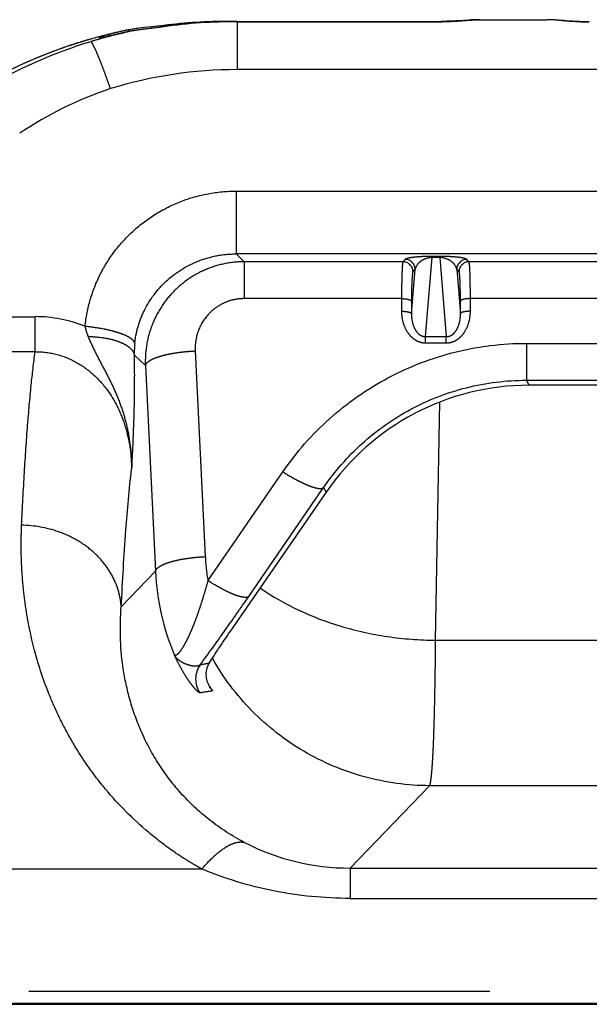
# Model space of a CAD drawing. Units: millimetres. Extents: x 100 to 1640, y 40 to 1148.
# Drawn here: x 1334 to 1346, y 294 to 314 of the extents above; entities that cross this region are included whole.
import ezdxf

# ---------------------------------------------------------------- set-up
doc = ezdxf.new("R2010")
doc.units = ezdxf.units.MM
doc.header["$LTSCALE"] = 92.4
doc.linetypes.add('PHANTOM', pattern=[0.8, 0.45, -0.05, 0.1, -0.05, 0.1, -0.05])
doc.layers.add('DY511_L_CASE_EC_BL1', color=7, linetype='CONTINUOUS')
doc.layers.add('DY511_U_CASE_EC_BL2', color=7, linetype='CONTINUOUS')

# ---------------------------------------------------------------- blocks, each defined once
blk = doc.blocks.new('DY511_L_CASE_EC_BL1', base_point=(894.917, 576.3))
at = {"layer": 'DY511_L_CASE_EC_BL1', "color": 7, "linetype": 'CONTINUOUS'}
for p, q in [((1338.317, 313.468), (1342.571, 313.468)), ((1342.596, 313.468), (1342.57, 313.468)), ((1342.62, 313.469), (1342.594, 313.468)), ((1342.644, 313.469), (1342.618, 313.468)), ((1342.669, 313.47), (1342.643, 313.469)), ((1342.693, 313.47), (1342.667, 313.469)), ((1342.741, 313.472), (1342.692, 313.47)), ((1342.767, 313.473), (1342.717, 313.471)), ((1342.816, 313.475), (1342.765, 313.473)), ((1342.866, 313.478), (1342.815, 313.475)), ((1342.916, 313.481), (1342.865, 313.478)), ((1343.121, 313.494), (1342.915, 313.481)), ((1343.173, 313.497), (1343.12, 313.494)), ((1343.199, 313.498), (1343.172, 313.497)), ((1343.225, 313.5), (1343.198, 313.498)), ((1343.251, 313.501), (1343.224, 313.5)), ((1343.277, 313.501), (1343.249, 313.501)), ((1343.302, 313.502), (1343.275, 313.501)), ((1343.328, 313.502), (1343.301, 313.502)), ((1343.328, 313.502), (1343.327, 313.502)), ((1343.328, 313.502), (1344.697, 313.502)), ((1344.931, 313.491), (1344.881, 313.495)), ((1345.154, 313.474), (1345.08, 313.48)), ((1345.202, 313.471), (1345.154, 313.474)), ((1345.25, 313.468), (1345.202, 313.471)), ((1345.298, 313.465), (1345.25, 313.468)), ((1336.278, 313.293), (1336.262, 313.29)), ((1336.329, 313.267), (1336.318, 313.265)), ((1336.549, 313.304), (1336.5, 313.297)), ((1336.565, 313.337), (1336.512, 313.33)), ((1336.598, 313.311), (1336.549, 313.304)), ((1336.618, 313.343), (1336.565, 313.337)), ((1336.672, 313.321), (1336.598, 313.311)), ((1336.775, 313.36), (1336.618, 313.343)), ((1336.878, 313.372), (1336.775, 313.36)), ((1336.954, 313.381), (1336.878, 313.372)), ((1336.958, 313.358), (1336.887, 313.349)), ((1337.015, 313.388), (1336.954, 313.381)), ((1337.012, 313.366), (1336.958, 313.358)), ((1335.755, 313.139), (1335.754, 313.139)), ((1335.756, 313.139), (1335.755, 313.139)), ((1335.757, 313.139), (1335.756, 313.139)), ((1335.759, 313.14), (1335.757, 313.139)), ((1335.761, 313.14), (1335.759, 313.14)), ((1335.764, 313.141), (1335.761, 313.14)), ((1335.768, 313.141), (1335.764, 313.141)), ((1335.773, 313.142), (1335.768, 313.141)), ((1335.779, 313.144), (1335.773, 313.142)), ((1335.788, 313.146), (1335.779, 313.144)), ((1335.801, 313.148), (1335.788, 313.146)), ((1335.884, 313.167), (1335.826, 313.154)), ((1335.896, 313.17), (1335.884, 313.167)), ((1335.905, 313.172), (1335.896, 313.17)), ((1335.964, 313.186), (1335.948, 313.182)), ((1336.076, 313.212), (1335.964, 313.186)), ((1336.232, 313.246), (1336.161, 313.231)), ((1336.271, 313.255), (1336.232, 313.246)), ((1352.248, 306.174), (1344.331, 306.174)), ((1340.266, 304.028), (1338.34, 301.23))]:
    blk.add_line(p, q, dxfattribs=at)
at = {"layer": 'DY511_L_CASE_EC_BL1', "color": 7, "linetype": 'PHANTOM'}
for p, q in [((1338.317, 313.468), (1338.317, 313.466)), ((1338.484, 313.468), (1338.484, 312.502)), ((1338.484, 313.462), (1342.539, 313.462)), ((1342.539, 313.462), (1342.539, 313.468)), ((1336.299, 313.261), (1336.29, 313.259)), ((1336.311, 313.263), (1336.299, 313.261)), ((1336.316, 313.265), (1336.311, 313.263)), ((1336.318, 313.265), (1336.316, 313.264)), ((1336.318, 313.265), (1336.316, 313.265)), ((1336.318, 313.265), (1336.316, 313.265)), ((1337.012, 313.361), (1337.012, 313.366)), ((1337.015, 313.385), (1337.018, 313.367)), ((1335.444, 313.082), (1335.443, 313.082)), ((1335.718, 313.148), (1335.718, 313.133)), ((1358.093, 312.502), (1338.484, 312.502)), ((1338.463, 310.065), (1358.116, 310.065)), ((1338.463, 310.065), (1338.463, 308.807)), ((1358.116, 308.807), (1338.463, 308.807)), ((1338.626, 308.65), (1338.463, 308.807)), ((1342.26, 307.148), (1342.391, 308.734)), ((1342.543, 308.757), (1342.391, 308.757)), ((1342.391, 308.757), (1342.391, 308.734)), ((1342.543, 308.734), (1342.391, 308.734)), ((1342.543, 308.757), (1342.543, 308.734)), ((1342.543, 308.734), (1342.674, 307.148)), ((1341.806, 308.65), (1338.626, 308.65)), ((1338.626, 308.65), (1338.626, 307.91)), ((1341.851, 308.697), (1341.806, 308.65)), ((1343.128, 308.65), (1343.083, 308.697)), ((1347.629, 308.65), (1343.128, 308.65)), ((1341.977, 307.608), (1342.051, 308.5)), ((1342.051, 308.5), (1342.006, 308.453)), ((1342.928, 308.453), (1342.884, 308.5)), ((1342.884, 308.5), (1342.957, 307.608)), ((1341.777, 307.91), (1338.626, 307.91)), ((1341.777, 307.91), (1341.777, 307.657)), ((1341.977, 307.861), (1341.977, 307.608)), ((1342.957, 307.608), (1342.957, 307.861)), ((1347.6, 307.91), (1343.157, 307.91)), ((1343.157, 307.657), (1343.157, 307.91)), ((1328.97, 307.548), (1334.436, 307.548)), ((1334.436, 306.847), (1334.436, 307.548)), ((1342.26, 307.148), (1342.674, 307.148)), ((1342.26, 307.023), (1342.26, 307.148)), ((1342.674, 307.023), (1342.674, 307.148)), ((1342.26, 307.023), (1342.674, 307.023)), ((1344.279, 307.014), (1352.3, 307.014)), ((1344.279, 307.014), (1344.279, 306.274)), ((1328.497, 306.847), (1334.436, 306.847)), ((1336.421, 306.785), (1336.645, 306.568)), ((1337.643, 306.862), (1337.845, 302.738)), ((1336.645, 306.568), (1336.847, 302.444)), ((1344.279, 306.274), (1352.3, 306.274)), ((1344.279, 306.274), (1344.331, 306.174)), ((1342.461, 301.061), (1342.545, 305.838)), ((1337.899, 302.255), (1339.401, 304.439)), ((1338.715, 301.939), (1340.217, 304.122)), ((1340.217, 304.122), (1340.266, 304.028)), ((1336.847, 302.444), (1336.162, 301.734)), ((1342.461, 301.061), (1354.118, 301.061)), ((1337.952, 300.106), (1337.958, 300.098)), ((1337.952, 300.106), (1337.958, 300.098)), ((1340.745, 296.494), (1342.34, 298.146)), ((1354.239, 298.146), (1342.34, 298.146)), ((1340.745, 296.494), (1355.834, 296.494)), ((1340.745, 296.494), (1340.745, 295.887)), ((1095.6, 296.477), (1337.778, 296.477)), ((1340.745, 295.887), (1355.834, 295.887)), ((1403.609, 294.023), (1146.301, 294.023))]:
    blk.add_line(p, q, dxfattribs=at)
at = {"layer": 'DY511_L_CASE_EC_BL1', "color": 7, "linetype": 'CONTINUOUS'}
for points in [[(1344.881, 313.495), (1344.856, 313.497), (1344.831, 313.498), (1344.806, 313.499), (1344.781, 313.5), (1344.757, 313.501), (1344.732, 313.502), (1344.707, 313.502), (1344.697, 313.502)], [(1345.08, 313.48), (1345.031, 313.484), (1344.931, 313.491)], [(1345.539, 313.458), (1345.509, 313.458), (1345.486, 313.459), (1345.463, 313.459), (1345.439, 313.46), (1345.416, 313.46), (1345.393, 313.461), (1345.369, 313.462), (1345.346, 313.463), (1345.322, 313.464), (1345.298, 313.465)], [(1336.512, 313.33), (1336.485, 313.327), (1336.458, 313.323), (1336.432, 313.319), (1336.405, 313.315), (1336.379, 313.311), (1336.353, 313.307), (1336.326, 313.302), (1336.3, 313.297), (1336.278, 313.293)], [(1336.5, 313.297), (1336.475, 313.293), (1336.451, 313.289), (1336.426, 313.285), (1336.402, 313.281), (1336.377, 313.277), (1336.353, 313.272), (1336.329, 313.267)], [(1336.887, 313.349), (1336.768, 313.333), (1336.672, 313.321)], [(1335.444, 313.082), (1335.352, 313.054), (1335.239, 313.019), (1335.126, 312.982), (1335.014, 312.943), (1334.902, 312.903), (1334.791, 312.862), (1334.68, 312.82), (1334.569, 312.776), (1334.46, 312.731), (1334.35, 312.685), (1334.241, 312.638), (1334.133, 312.589), (1334.026, 312.539), (1333.919, 312.487), (1333.812, 312.435), (1333.706, 312.381), (1333.601, 312.326), (1333.512, 312.277)], [(1335.754, 313.139), (1335.754, 313.139), (1335.754, 313.139)], [(1335.826, 313.154), (1335.803, 313.149), (1335.801, 313.148)], [(1335.933, 313.179), (1335.928, 313.178), (1335.923, 313.177), (1335.918, 313.175), (1335.914, 313.174), (1335.909, 313.173), (1335.905, 313.172)], [(1335.948, 313.182), (1335.943, 313.181), (1335.933, 313.179)], [(1336.161, 313.231), (1336.153, 313.229), (1336.076, 313.212)]]:
    blk.add_lwpolyline(points, dxfattribs=at)
for centre, radius, start, end in [((1338.482, 302.84), 10.628, 89.9879, 97.9537), ((1338.479, 302.755), 10.707, 89.9725, 97.8764), ((1338.316, 302.807), 10.661, 89.9971, 97.0128), ((1338.313, 303.481), 10.02, 101.811, 105.0233), ((1338.308, 303.501), 10, 105.0241, 106.6378), ((1338.408, 300.409), 0.55, 214.7045, 220.6344)]:
    blk.add_arc(centre, radius, start, end, dxfattribs=at)
at = {"layer": 'DY511_L_CASE_EC_BL1', "color": 7, "linetype": 'PHANTOM'}
for centre, radius, start, end in [((1343.339, 311.832), 1.67, 90.0146, 90.9921), ((1344.696, 312.114), 1.388, 88.9308, 89.985), ((1338.315, 303.473), 10.029, 101.994, 106.2682), ((1339.379, 298.76), 14.824, 101.9209, 102.469), ((1338.327, 303.416), 10.087, 101.797, 101.9933), ((1336.278, 313.225), 0.0668, 97.6757, 101.0899), ((1336.253, 313.165), 0.133, 51.4593, 56.6962), ((1338.323, 303.448), 10.055, 106.6405, 107.2866), ((1338.36, 303.319), 10.19, 106.2692, 106.6346), ((1338.459, 303.617), 9.882, 105.8622, 107.1264), ((1335.771, 312.952), 0.203, 91.1538, 105.1341), ((1335.772, 312.94), 0.201, 92.457, 105.5604), ((1338.475, 303.562), 9.939, 102.6957, 105.8621), ((1335.771, 312.955), 0.2, 78.6069, 91.1923), ((1338.462, 303.59), 9.909, 107.0927, 120.8118), ((1338.321, 303.453), 10.05, 108.6487, 118.5935), ((1338.321, 303.453), 10.049, 108.0244, 108.6323), ((1338.322, 303.45), 10.053, 107.3909, 107.9594), ((1338.48, 303.88), 8.621, 89.9733, 107.1064), ((1338.423, 304.787), 7.741, 108.6747, 123.7125), ((1341.806, 308.449), 0.2, 0.9563, 89.8265), ((1341.85, 308.496), 0.2, 0.9563, 89.8265), ((1343.084, 308.496), 0.2, 90.1735, 179.0437), ((1343.129, 308.449), 0.2, 90.1735, 179.0437), ((1334.436, 304.888), 2.661, 67.8787, 89.9826), ((1338.582, 306.787), 2.161, 174.0178, 180.0589), ((1341.755, 302.93), 3.915, 182.8101, 189.9219), ((1341.772, 302.676), 4.931, 182.6938, 202.7981), ((1338.153, 300.283), 0.501, 145.014, 212.6418), ((1334.129, 318.586), 18.375, 281.341, 281.9369), ((1335.428, 316.467), 16.615, 277.9693, 278.8733), ((1342.076, 302.949), 5.009, 214.0557, 214.5815), ((1342.077, 302.95), 5.011, 214.6994, 215.3496), ((1340.737, 301.062), 4.568, 242.5678, 270.0977)]:
    blk.add_arc(centre, radius, start, end, dxfattribs=at)
at = {"layer": 'DY511_L_CASE_EC_BL1', "color": 7, "linetype": 'CONTINUOUS'}
blk.add_ellipse((1344.375, 301.096), major_axis=(-1.327, 4.908), ratio=0.982662, start_param=-0.259675, end_param=0.695537, dxfattribs=at)
at = {"layer": 'DY511_L_CASE_EC_BL1', "color": 7, "linetype": 'PHANTOM'}
for points, knots in [([(1342.539, 313.462), (1342.677, 313.462), (1342.878, 313.473), (1343.135, 313.494), (1343.254, 313.501), (1343.311, 313.502)], [0, 0, 0, 0, 0.535592, 0.780286, 1, 1, 1, 1]), ([(1345.539, 313.451), (1345.392, 313.451), (1345.178, 313.465), (1344.906, 313.492), (1344.781, 313.501), (1344.722, 313.502)], [0, 0, 0, 0, 0.540707, 0.784534, 1, 1, 1, 1]), ([(1336.265, 313.29), (1336.154, 313.266), (1336.005, 313.232), (1335.833, 313.185), (1335.771, 313.167), (1335.747, 313.159)], [0, 0, 0, 0, 0.637037, 0.857708, 1, 1, 1, 1]), ([(1336.297, 313.289), (1336.295, 313.289), (1336.285, 313.291), (1336.276, 313.292), (1336.269, 313.291)], [0, 0, 0, 0, 0.258286, 1, 1, 1, 1]), ([(1337.012, 313.361), (1336.89, 313.344), (1336.711, 313.323), (1336.48, 313.294), (1336.37, 313.276), (1336.318, 313.265)], [0, 0, 0, 0, 0.526457, 0.772385, 1, 1, 1, 1]), ([(1337.015, 313.388), (1337.015, 313.388), (1337.015, 313.387), (1337.015, 313.386), (1337.015, 313.385)], [0, 0, 0, 0, 0.253477, 1, 1, 1, 1]), ([(1335.747, 313.159), (1335.743, 313.158), (1335.736, 313.155), (1335.727, 313.152), (1335.721, 313.15), (1335.719, 313.148), (1335.718, 313.148), (1335.718, 313.148)], [0, 0, 0, 0, 0.423667, 0.731905, 0.923924, 0.976425, 1, 1, 1, 1]), ([(1335.718, 313.133), (1335.718, 313.133), (1335.719, 313.132), (1335.723, 313.133), (1335.734, 313.134), (1335.75, 313.137), (1335.763, 313.14), (1335.771, 313.142)], [0, 0, 0, 0, 0.018196, 0.065375, 0.252329, 0.564465, 1, 1, 1, 1]), ([(1335.771, 313.142), (1335.824, 313.153), (1335.959, 313.185), (1336.095, 313.216), (1336.178, 313.235)], [0, 0, 0, 0, 0.390134, 1, 1, 1, 1]), ([(1335.945, 312.12), (1335.922, 312.186), (1335.878, 312.311), (1335.812, 312.491), (1335.75, 312.652), (1335.694, 312.79), (1335.652, 312.889), (1335.621, 312.954), (1335.602, 312.991), (1335.586, 313.021), (1335.571, 313.042), (1335.561, 313.055), (1335.552, 313.061), (1335.549, 313.061)], [0, 0, 0, 0, 0.202003, 0.390244, 0.559804, 0.706269, 0.82586, 0.874607, 0.915582, 0.948567, 0.973451, 0.990328, 1, 1, 1, 1]), ([(1335.438, 307.353), (1335.455, 307.534), (1335.525, 307.895), (1335.727, 308.408), (1336.022, 308.877), (1336.4, 309.287), (1336.848, 309.624), (1337.353, 309.875), (1337.898, 310.03), (1338.275, 310.065), (1338.463, 310.065)], [0, 0, 0, 0, 0.122876, 0.246161, 0.370065, 0.494717, 0.620152, 0.746304, 0.873003, 1, 1, 1, 1]), ([(1336.433, 307.012), (1336.444, 307.127), (1336.49, 307.357), (1336.663, 307.8), (1337.037, 308.299), (1337.576, 308.638), (1338.07, 308.783), (1338.332, 308.807), (1338.463, 308.807)], [0, 0, 0, 0, 0.117127, 0.236219, 0.480535, 0.73536, 0.866867, 1, 1, 1, 1]), ([(1342.391, 308.757), (1342.301, 308.757), (1342.182, 308.753), (1342.042, 308.741), (1341.977, 308.733), (1341.928, 308.724), (1341.892, 308.716), (1341.867, 308.707), (1341.855, 308.701), (1341.851, 308.697)], [0, 0, 0, 0, 0.496573, 0.651692, 0.768898, 0.857862, 0.92397, 0.970497, 1, 1, 1, 1]), ([(1342.391, 308.734), (1342.328, 308.733), (1342.229, 308.707), (1342.109, 308.622), (1342.061, 308.547), (1342.051, 308.5)], [0, 0, 0, 0, 0.432102, 0.668501, 1, 1, 1, 1]), ([(1343.083, 308.697), (1343.08, 308.701), (1343.067, 308.707), (1343.043, 308.716), (1343.007, 308.724), (1342.958, 308.733), (1342.893, 308.741), (1342.753, 308.753), (1342.634, 308.757), (1342.543, 308.757)], [0, 0, 0, 0, 0.029504, 0.076033, 0.142141, 0.231106, 0.348313, 0.503432, 1, 1, 1, 1]), ([(1342.884, 308.5), (1342.873, 308.547), (1342.826, 308.622), (1342.706, 308.707), (1342.606, 308.733), (1342.543, 308.734)], [0, 0, 0, 0, 0.331502, 0.567904, 1, 1, 1, 1]), ([(1338.626, 308.65), (1338.492, 308.65), (1338.223, 308.622), (1337.838, 308.5), (1337.485, 308.303), (1337.18, 308.039), (1336.934, 307.72), (1336.757, 307.359), (1336.655, 306.969), (1336.64, 306.701), (1336.645, 306.568)], [0, 0, 0, 0, 0.125423, 0.250722, 0.375869, 0.500862, 0.625722, 0.750494, 0.875233, 1, 1, 1, 1]), ([(1341.806, 308.65), (1341.805, 308.648), (1341.803, 308.641), (1341.8, 308.627), (1341.797, 308.608), (1341.794, 308.583), (1341.792, 308.552), (1341.789, 308.5), (1341.785, 308.422), (1341.782, 308.315), (1341.779, 308.191), (1341.778, 308.055), (1341.777, 307.959), (1341.777, 307.91)], [0, 0, 0, 0, 0.01054, 0.028908, 0.055243, 0.089461, 0.131385, 0.180777, 0.300748, 0.446483, 0.614424, 0.800454, 1, 1, 1, 1]), ([(1343.157, 307.91), (1343.157, 307.959), (1343.157, 308.055), (1343.155, 308.191), (1343.153, 308.315), (1343.15, 308.422), (1343.146, 308.5), (1343.143, 308.552), (1343.14, 308.583), (1343.137, 308.608), (1343.135, 308.627), (1343.132, 308.641), (1343.13, 308.648), (1343.128, 308.65)], [0, 0, 0, 0, 0.199544, 0.385575, 0.553516, 0.699251, 0.819222, 0.868614, 0.910539, 0.944756, 0.971091, 0.98946, 1, 1, 1, 1]), ([(1342.006, 308.453), (1342.005, 308.451), (1342.002, 308.446), (1342, 308.435), (1341.997, 308.419), (1341.993, 308.39), (1341.989, 308.341), (1341.985, 308.271), (1341.981, 308.185), (1341.979, 308.086), (1341.978, 307.977), (1341.977, 307.9), (1341.977, 307.861)], [0, 0, 0, 0, 0.010976, 0.029561, 0.056013, 0.090288, 0.181605, 0.301487, 0.447076, 0.614838, 0.800668, 1, 1, 1, 1]), ([(1342.957, 307.861), (1342.957, 307.9), (1342.957, 307.977), (1342.956, 308.086), (1342.953, 308.185), (1342.95, 308.271), (1342.946, 308.341), (1342.942, 308.39), (1342.938, 308.419), (1342.935, 308.435), (1342.932, 308.446), (1342.93, 308.451), (1342.928, 308.453)], [0, 0, 0, 0, 0.199331, 0.38516, 0.552922, 0.698512, 0.818394, 0.909711, 0.943987, 0.970439, 0.989024, 1, 1, 1, 1]), ([(1338.626, 307.91), (1338.558, 307.91), (1338.421, 307.896), (1338.226, 307.833), (1338.05, 307.731), (1337.849, 307.553), (1337.675, 307.261), (1337.637, 306.993), (1337.643, 306.862)], [0, 0, 0, 0, 0.127535, 0.25469, 0.381163, 0.506786, 0.754329, 1, 1, 1, 1]), ([(1341.777, 307.91), (1341.802, 307.91), (1341.848, 307.908), (1341.903, 307.9), (1341.939, 307.889), (1341.96, 307.88), (1341.975, 307.869), (1341.977, 307.861)], [0, 0, 0, 0, 0.350551, 0.654912, 0.777618, 0.876168, 1, 1, 1, 1]), ([(1343.157, 307.91), (1343.132, 307.91), (1343.086, 307.908), (1343.032, 307.9), (1342.996, 307.889), (1342.974, 307.88), (1342.959, 307.869), (1342.957, 307.861)], [0, 0, 0, 0, 0.350551, 0.654912, 0.777618, 0.876168, 1, 1, 1, 1]), ([(1341.777, 307.657), (1341.802, 307.657), (1341.848, 307.655), (1341.903, 307.647), (1341.939, 307.637), (1341.96, 307.627), (1341.975, 307.617), (1341.977, 307.608)], [0, 0, 0, 0, 0.350551, 0.654912, 0.777618, 0.876168, 1, 1, 1, 1]), ([(1341.777, 307.657), (1341.777, 307.585), (1341.796, 307.439), (1341.868, 307.269), (1341.959, 307.153), (1342.046, 307.082), (1342.148, 307.034), (1342.223, 307.023), (1342.26, 307.023)], [0, 0, 0, 0, 0.246839, 0.494585, 0.61972, 0.74569, 0.872539, 1, 1, 1, 1]), ([(1341.977, 307.608), (1341.976, 307.561), (1341.984, 307.465), (1342.018, 307.348), (1342.065, 307.262), (1342.115, 307.204), (1342.18, 307.159), (1342.233, 307.148), (1342.26, 307.148)], [0, 0, 0, 0, 0.240012, 0.482495, 0.606327, 0.733128, 0.864404, 1, 1, 1, 1]), ([(1342.674, 307.023), (1342.712, 307.023), (1342.787, 307.034), (1342.889, 307.082), (1342.975, 307.153), (1343.066, 307.269), (1343.139, 307.439), (1343.157, 307.585), (1343.157, 307.657)], [0, 0, 0, 0, 0.127459, 0.25431, 0.380281, 0.505417, 0.753162, 1, 1, 1, 1]), ([(1342.674, 307.148), (1342.701, 307.148), (1342.755, 307.159), (1342.82, 307.204), (1342.869, 307.262), (1342.916, 307.348), (1342.951, 307.465), (1342.958, 307.561), (1342.957, 307.608)], [0, 0, 0, 0, 0.135596, 0.266874, 0.393676, 0.517509, 0.759991, 1, 1, 1, 1]), ([(1343.157, 307.657), (1343.132, 307.657), (1343.086, 307.655), (1343.032, 307.647), (1342.996, 307.637), (1342.974, 307.627), (1342.959, 307.617), (1342.957, 307.608)], [0, 0, 0, 0, 0.350551, 0.654912, 0.777618, 0.876168, 1, 1, 1, 1]), ([(1335.438, 307.353), (1335.44, 307.335), (1335.454, 307.267), (1335.477, 307.2), (1335.496, 307.152)], [0, 0, 0, 0, 0.253003, 1, 1, 1, 1]), ([(1336.433, 307.012), (1336.43, 307.031), (1336.413, 307.06), (1336.381, 307.092), (1336.33, 307.13), (1336.246, 307.174), (1336.123, 307.221), (1335.974, 307.265), (1335.745, 307.316), (1335.563, 307.341), (1335.438, 307.353)], [0, 0, 0, 0, 0.05274, 0.086791, 0.126903, 0.22587, 0.348806, 0.492541, 0.652616, 1, 1, 1, 1]), ([(1335.496, 307.152), (1335.54, 307.046), (1335.635, 306.841), (1335.795, 306.541), (1335.954, 306.238), (1336.098, 305.92), (1336.217, 305.583), (1336.334, 305.11), (1336.368, 304.741), (1336.368, 304.494)], [0, 0, 0, 0, 0.120999, 0.24007, 0.36058, 0.483825, 0.609824, 0.738164, 1, 1, 1, 1]), ([(1335.496, 307.152), (1335.612, 307.149), (1335.781, 307.135), (1335.993, 307.089), (1336.129, 307.044), (1336.244, 306.991), (1336.333, 306.93), (1336.395, 306.862), (1336.417, 306.81), (1336.421, 306.785)], [0, 0, 0, 0, 0.330843, 0.482468, 0.619844, 0.7403, 0.842559, 0.927596, 1, 1, 1, 1]), ([(1339.401, 304.439), (1339.668, 304.827), (1340.301, 305.548), (1341.481, 306.374), (1342.834, 306.895), (1343.798, 307.014), (1344.279, 307.014)], [0, 0, 0, 0, 0.247386, 0.496767, 0.747878, 1, 1, 1, 1]), ([(1334.166, 303.366), (1334.182, 303.722), (1334.217, 304.39), (1334.28, 305.327), (1334.35, 306.132), (1334.406, 306.624), (1334.436, 306.847)], [0, 0, 0, 0, 0.305551, 0.57478, 0.806564, 1, 1, 1, 1]), ([(1334.436, 306.847), (1334.585, 306.848), (1334.884, 306.809), (1335.294, 306.636), (1335.642, 306.373), (1335.919, 306.048), (1336.125, 305.684), (1336.312, 305.171), (1336.366, 304.763), (1336.368, 304.494)], [0, 0, 0, 0, 0.132466, 0.263298, 0.391418, 0.516743, 0.639739, 0.761021, 1, 1, 1, 1]), ([(1336.421, 306.785), (1336.424, 306.543), (1336.425, 306.103), (1336.409, 305.339), (1336.383, 304.818), (1336.368, 304.494)], [0, 0, 0, 0, 0.317056, 0.575239, 1, 1, 1, 1]), ([(1336.645, 306.568), (1336.648, 306.587), (1336.665, 306.615), (1336.699, 306.645), (1336.75, 306.68), (1336.834, 306.72), (1336.958, 306.762), (1337.107, 306.799), (1337.274, 306.828), (1337.455, 306.85), (1337.58, 306.859), (1337.643, 306.862)], [0, 0, 0, 0, 0.052618, 0.086473, 0.126355, 0.224853, 0.347441, 0.491029, 0.65123, 0.822808, 1, 1, 1, 1]), ([(1340.217, 304.122), (1340.438, 304.445), (1340.961, 305.045), (1341.941, 305.736), (1343.07, 306.174), (1343.876, 306.274), (1344.279, 306.274)], [0, 0, 0, 0, 0.246111, 0.495197, 0.746865, 1, 1, 1, 1]), ([(1336.162, 301.734), (1336.187, 302.246), (1336.242, 303.167), (1336.322, 304.086), (1336.368, 304.494)], [0, 0, 0, 0, 0.55539, 1, 1, 1, 1]), ([(1339.401, 304.439), (1339.492, 304.38), (1339.627, 304.3), (1339.805, 304.21), (1339.921, 304.16), (1340.022, 304.124), (1340.097, 304.107), (1340.146, 304.103), (1340.182, 304.104), (1340.206, 304.112), (1340.217, 304.122)], [0, 0, 0, 0, 0.361462, 0.522864, 0.665462, 0.785721, 0.8812, 0.919412, 0.951488, 1, 1, 1, 1]), ([(1337.778, 296.477), (1337.728, 296.503), (1337.631, 296.558), (1337.441, 296.671), (1337.125, 296.878), (1336.547, 297.322), (1335.973, 297.9), (1335.496, 298.52), (1335.197, 298.987), (1334.944, 299.456), (1334.667, 300.07), (1334.413, 300.827), (1334.261, 301.582), (1334.192, 302.16), (1334.163, 302.574), (1334.153, 302.975), (1334.16, 303.238), (1334.166, 303.366)], [0, 0, 0, 0, 0.020452, 0.040744, 0.08081, 0.158928, 0.307059, 0.377203, 0.444694, 0.509679, 0.572292, 0.690768, 0.801051, 0.8534, 0.903972, 0.952822, 1, 1, 1, 1]), ([(1336.162, 301.734), (1336.154, 301.842), (1336.115, 302.059), (1335.987, 302.366), (1335.794, 302.648), (1335.543, 302.894), (1335.243, 303.096), (1334.792, 303.298), (1334.416, 303.363), (1334.166, 303.367)], [0, 0, 0, 0, 0.114775, 0.231746, 0.351928, 0.475822, 0.603385, 0.734078, 1, 1, 1, 1]), ([(1336.847, 302.444), (1336.85, 302.463), (1336.867, 302.491), (1336.901, 302.521), (1336.952, 302.556), (1337.036, 302.596), (1337.16, 302.638), (1337.309, 302.675), (1337.476, 302.704), (1337.657, 302.726), (1337.782, 302.735), (1337.845, 302.738)], [0, 0, 0, 0, 0.052618, 0.086473, 0.126355, 0.224853, 0.347441, 0.491029, 0.65123, 0.822808, 1, 1, 1, 1]), ([(1337.899, 302.255), (1337.875, 302.173), (1337.827, 302.007), (1337.75, 301.758), (1337.679, 301.551), (1337.617, 301.387), (1337.568, 301.267), (1337.518, 301.153), (1337.466, 301.046), (1337.415, 300.951), (1337.366, 300.872), (1337.322, 300.812), (1337.288, 300.776), (1337.263, 300.761), (1337.249, 300.756), (1337.236, 300.757), (1337.229, 300.762), (1337.227, 300.765)], [0, 0, 0, 0, 0.153383, 0.308907, 0.466008, 0.544433, 0.621891, 0.697201, 0.768609, 0.833759, 0.889912, 0.934545, 0.96624, 0.977412, 0.986008, 0.993031, 1, 1, 1, 1]), ([(1338.715, 301.939), (1338.704, 301.929), (1338.68, 301.921), (1338.644, 301.919), (1338.595, 301.924), (1338.52, 301.941), (1338.419, 301.976), (1338.303, 302.027), (1338.125, 302.117), (1337.99, 302.197), (1337.899, 302.255)], [0, 0, 0, 0, 0.048512, 0.080588, 0.1188, 0.214279, 0.334538, 0.477136, 0.638538, 1, 1, 1, 1]), ([(1338.947, 302.112), (1339.434, 301.768), (1340.284, 301.379), (1341.495, 301.114), (1342.137, 301.064), (1342.461, 301.061)], [0, 0, 0, 0, 0.481657, 0.738543, 1, 1, 1, 1]), ([(1337.742, 300.57), (1337.907, 300.792), (1338.234, 301.246), (1338.554, 301.705), (1338.715, 301.939)], [0, 0, 0, 0, 0.49315, 1, 1, 1, 1]), ([(1338.633, 297.008), (1338.387, 297.135), (1337.927, 297.431), (1337.343, 297.979), (1336.883, 298.59), (1336.544, 299.234), (1336.316, 299.885), (1336.145, 300.715), (1336.129, 301.337), (1336.162, 301.734)], [0, 0, 0, 0, 0.147139, 0.288292, 0.423121, 0.551363, 0.673047, 0.788334, 1, 1, 1, 1]), ([(1342.34, 298.146), (1342.346, 298.157), (1342.354, 298.187), (1342.364, 298.242), (1342.374, 298.319), (1342.384, 298.415), (1342.393, 298.532), (1342.406, 298.728), (1342.42, 299.022), (1342.434, 299.432), (1342.445, 299.914), (1342.455, 300.465), (1342.459, 300.855), (1342.461, 301.061)], [0, 0, 0, 0, 0.012411, 0.031715, 0.058009, 0.09129, 0.131512, 0.178606, 0.29303, 0.433647, 0.599298, 0.788609, 1, 1, 1, 1]), ([(1337.731, 300.013), (1337.727, 300.012), (1337.718, 300.015), (1337.703, 300.024), (1337.685, 300.04), (1337.652, 300.072), (1337.603, 300.128), (1337.538, 300.214), (1337.464, 300.322), (1337.385, 300.453), (1337.304, 300.602), (1337.252, 300.709), (1337.227, 300.765)], [0, 0, 0, 0, 0.011989, 0.030754, 0.05706, 0.091, 0.181201, 0.299601, 0.44383, 0.611106, 0.797983, 1, 1, 1, 1]), ([(1337.742, 300.57), (1337.73, 300.559), (1337.697, 300.542), (1337.639, 300.537), (1337.571, 300.546), (1337.497, 300.567), (1337.42, 300.597), (1337.344, 300.638), (1337.276, 300.692), (1337.241, 300.74), (1337.227, 300.765)], [0, 0, 0, 0, 0.08248, 0.178369, 0.292819, 0.423609, 0.564731, 0.70897, 0.85239, 1, 1, 1, 1]), ([(1342.34, 298.146), (1341.901, 298.147), (1341.018, 298.267), (1339.79, 298.785), (1338.739, 299.606), (1338.204, 300.319), (1337.988, 300.702)], [0, 0, 0, 0, 0.249854, 0.499853, 0.749931, 1, 1, 1, 1]), ([(1337.778, 296.477), (1337.854, 296.566), (1338.001, 296.723), (1338.201, 296.884), (1338.353, 296.968), (1338.454, 297.006), (1338.547, 297.021), (1338.606, 297.015), (1338.633, 297.008)], [0, 0, 0, 0, 0.336105, 0.61494, 0.731391, 0.832922, 0.921281, 1, 1, 1, 1]), ([(1340.745, 295.887), (1340.231, 295.887), (1339.215, 295.985), (1338.238, 296.282), (1337.778, 296.477)], [0, 0, 0, 0, 0.506721, 1, 1, 1, 1])]:
    blk.add_open_spline(points, degree=3, knots=knots, dxfattribs=at)
for points in [[(1336.309, 313.284), (1336.305, 313.286), (1336.301, 313.288), (1336.297, 313.289)], [(1336.326, 313.276), (1336.321, 313.279), (1336.315, 313.282), (1336.309, 313.284)]]:
    blk.add_open_spline(points, degree=3, dxfattribs=at)
at = {"layer": 'DY511_L_CASE_EC_BL1', "color": 7, "linetype": 'CONTINUOUS'}
for points, knots in [([(1337.93, 300.609), (1337.989, 300.705), (1338.124, 300.913), (1338.264, 301.118), (1338.34, 301.23)], [0, 0, 0, 0, 0.455201, 1, 1, 1, 1]), ([(1337.956, 300.096), (1337.931, 300.132), (1337.89, 300.209), (1337.86, 300.339), (1337.868, 300.478), (1337.904, 300.567), (1337.93, 300.609)], [0, 0, 0, 0, 0.239466, 0.480105, 0.729574, 1, 1, 1, 1])]:
    blk.add_open_spline(points, degree=3, knots=knots, dxfattribs=at)
blk = doc.blocks.new('DY511_U_CASE_EC_BL2', base_point=(896.992, 541.625))
at = {"layer": 'DY511_U_CASE_EC_BL2', "color": 7, "linetype": 'PHANTOM'}
blk.add_line((1092.09, 293.763), (1405.34, 293.763), dxfattribs=at)
at = {"layer": 'DY511_U_CASE_EC_BL2', "color": 7, "linetype": 'CONTINUOUS'}
blk.add_line((1405.306, 293.777), (1092.153, 293.777), dxfattribs=at)

msp = doc.modelspace()

# ---------------------------------------------------------------- block references
at = {"layer": 'DY511_L_CASE_EC_BL1'}
msp.add_blockref('DY511_L_CASE_EC_BL1', (894.9169, 576.3001), dxfattribs=at)
at = {"layer": 'DY511_U_CASE_EC_BL2'}
msp.add_blockref('DY511_U_CASE_EC_BL2', (896.992, 541.6248), dxfattribs=at)

doc.saveas('drawing.dxf')
